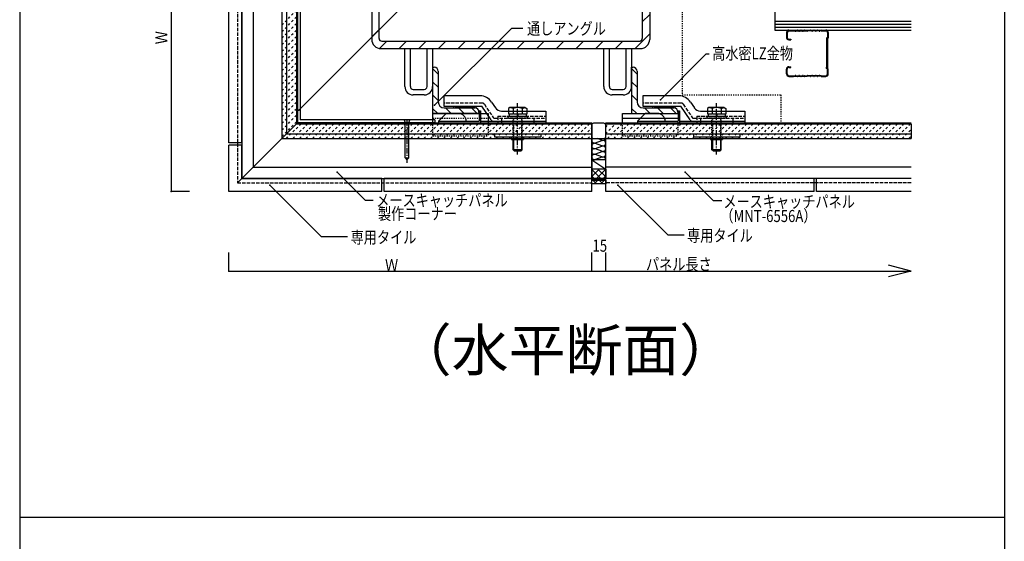
# Model space of a CAD drawing. Extents: x 1124 to 4974, y 743 to 3343.
# Drawn here: x 2949 to 4011, y 2017 to 2580 of the extents above; entities that cross this region are included whole.
import ezdxf

# ---------------------------------------------------------------- set-up
doc = ezdxf.new("R2010")
doc.units = 0
doc.header["$MEASUREMENT"] = 0
for name, pattern in [('CENTER1', [10, 6.25, -1.25, 1.25, -1.25]), ('DASHED1', [2.5, 1.25, -1.25]), ('DASHED2', [5, 2.5, -2.5]), ('DASHED3', [5, 3.75, -1.25])]:
    doc.linetypes.add(name, pattern=pattern)
for name, color, linetype in [('_0-0_メ__ス', 7, 'CONTINUOUS'), ('_0-1_躯体', 7, 'CONTINUOUS'), ('_0-2_金物', 7, 'CONTINUOUS'), ('_0-3_鋼材', 7, 'CONTINUOUS'), ('_0-5_建具', 7, 'CONTINUOUS'), ('_0-6_', 7, 'CONTINUOUS'), ('_0-7_', 7, 'CONTINUOUS'), ('_0-8_', 7, 'CONTINUOUS'), ('_0-9_部材名__寸法', 7, 'CONTINUOUS'), ('_0-A_枠線', 7, 'CONTINUOUS'), ('_0-C_補助線', 7, 'CONTINUOUS')]:
    doc.layers.add(name, color=color, linetype=linetype)
doc.styles.get("Standard").update_dxf_attribs({"font": 'txt', "bigfont": 'bigfont.shx'})

msp = doc.modelspace()

# ---------------------------------------------------------------- linework, layer by layer
at = {"layer": '_0-0_メ__ス', "color": 2, "linetype": 'Continuous'}
for p, q in [((3188.4, 2786.5), (3188.4, 2409)), ((3200.4, 2786.5), (3200.4, 2421)), ((3236.4, 2786.5), (3236.4, 2457)), ((3248.4, 2786.5), (3248.4, 2469)), ((3248.4, 2469), (3183.6, 2404.2)), ((3248.4, 2469), (3565.9, 2469)), ((3565.9, 2409), (3565.9, 2469)), ((3580.9, 2409), (3580.9, 2469)), ((3580.9, 2469), (3910.4, 2469)), ((3236.4, 2457), (3565.9, 2457)), ((3580.9, 2457), (3910.4, 2457)), ((3200.4, 2421), (3565.9, 2421)), ((3910.4, 2421), (3580.9, 2421)), ((3188.4, 2409), (3565.9, 2409)), ((3910.4, 2409), (3580.9, 2409))]:
    msp.add_line(p, q, dxfattribs=at)
at = {"layer": '_0-1_躯体', "color": 3, "linetype": 'DASHED1'}
for p, q in [((3663.4, 2884), (3663.4, 2499)), ((3663.4, 2499), (3769.9, 2499)), ((3769.9, 2499), (3769.9, 2469))]:
    msp.add_line(p, q, dxfattribs=at)
at = {"layer": '_0-1_躯体', "color": 2, "linetype": 'Continuous'}
for p, q in [((3328.4, 2839), (3328.4, 2559)), ((3336.4, 2560), (3336.4, 2839)), ((3336.4, 2560), (3336.4, 2838)), ((3620.4, 2838), (3620.4, 2560)), ((3628.4, 2839), (3628.4, 2559)), ((3339.4, 2557), (3618.4, 2557)), ((3339.4, 2557), (3617.4, 2557)), ((3338.4, 2549), (3618.4, 2549))]:
    msp.add_line(p, q, dxfattribs=at)
at = {"layer": '_0-1_躯体', "color": 7, "linetype": 'Continuous'}
for p, q in [((3620.4, 2578), (3628.4, 2586)), ((3328.4, 2561.7), (3336.4, 2569.7)), ((3612.6, 2549), (3628.4, 2564.8)), ((3337, 2549.1), (3344.9, 2557)), ((3358.1, 2549), (3366.1, 2557)), ((3379.3, 2549), (3387.3, 2557)), ((3400.5, 2549), (3408.5, 2557)), ((3421.7, 2549), (3429.7, 2557)), ((3442.9, 2549), (3450.9, 2557)), ((3464.1, 2549), (3472.1, 2557)), ((3485.4, 2549), (3493.4, 2557)), ((3506.6, 2549), (3514.6, 2557)), ((3527.8, 2549), (3535.8, 2557)), ((3549, 2549), (3557, 2557)), ((3570.2, 2549), (3578.2, 2557)), ((3591.4, 2549), (3599.4, 2557))]:
    msp.add_line(p, q, dxfattribs=at)
at = {"layer": '_0-1_躯体', "color": 2, "linetype": 'Continuous'}
for centre, radius, start, end in [((3338.4, 2559), 10, 180, 270), ((3339.4, 2560), 3, 180, 270), ((3339.4, 2560), 3, 180, 270), ((3617.4, 2560), 3, 270, 0), ((3618.4, 2559), 10, 270, 0)]:
    msp.add_arc(centre, radius, start, end, dxfattribs=at)
at = {"layer": '_0-2_金物', "color": 7, "linetype": 'Continuous'}
for p, q in [((3248.4, 2617), (3248.4, 2469)), ((3251.4, 2617), (3251.4, 2472)), ((3396.4, 2469), (3248.4, 2469)), ((3396.4, 2472), (3251.4, 2472)), ((3363.4, 2472), (3364.4, 2469)), ((3369.4, 2472), (3363.4, 2472)), ((3364.4, 2431), (3364.4, 2469)), ((3368.4, 2469), (3369.4, 2472)), ((3368.4, 2431), (3368.4, 2469)), ((3396.4, 2472), (3396.4, 2469)), ((3364.4, 2431), (3366.4, 2429)), ((3366.4, 2429), (3368.4, 2431))]:
    msp.add_line(p, q, dxfattribs=at)
at = {"layer": '_0-2_金物', "color": 2, "linetype": 'Continuous'}
for p, q in [((3445.3, 2498), (3406.4, 2498)), ((3406.4, 2498), (3406.4, 2487)), ((3660, 2498), (3621.1, 2498)), ((3621.1, 2498), (3621.1, 2487)), ((3406.4, 2487), (3447.4, 2487)), ((3457.5, 2472), (3447.4, 2487)), ((3457.8, 2491.3), (3461.9, 2485.2)), ((3621.1, 2487), (3662.1, 2487)), ((3672.2, 2472), (3662.1, 2487)), ((3672.5, 2491.3), (3676.6, 2485.2)), ((3394.2, 2479), (3394.2, 2469.5)), ((3394.2, 2479), (3454.2, 2479)), ((3400.4, 2470.6), (3408.8, 2479)), ((3422, 2479), (3408.8, 2479)), ((3439.4, 2485), (3418.4, 2485)), ((3444.4, 2482), (3444.4, 2470.6)), ((3444.4, 2482), (3446, 2482)), ((3446, 2482), (3446, 2469)), ((3454.2, 2479), (3454.2, 2469.5)), ((3468.5, 2481.6), (3516.4, 2481.6)), ((3477.6, 2485.3), (3476.1, 2484.4)), ((3476.1, 2484.4), (3476.1, 2481.6)), ((3494.1, 2485.3), (3477.6, 2485.3)), ((3481, 2484.5), (3477.6, 2485.3)), ((3481, 2484.5), (3481, 2481.6)), ((3490.8, 2484.5), (3494.1, 2485.3)), ((3490.8, 2484.5), (3490.8, 2481.6)), ((3494.1, 2485.3), (3495.7, 2484.4)), ((3495.7, 2484.4), (3495.7, 2481.6)), ((3516.4, 2481.6), (3516.4, 2470.6)), ((3516.4, 2476), (3516.4, 2469)), ((3598.9, 2479), (3658.9, 2479)), ((3598.9, 2469.5), (3598.9, 2479)), ((3615.1, 2470.6), (3623.5, 2479)), ((3636.7, 2479), (3623.5, 2479)), ((3654.1, 2485), (3633.1, 2485)), ((3659.1, 2482), (3659.1, 2470.6)), ((3659.1, 2482), (3660.7, 2482)), ((3660.7, 2482), (3660.7, 2469)), ((3683.2, 2481.6), (3731.1, 2481.6)), ((3692.3, 2485.3), (3690.8, 2484.4)), ((3690.8, 2484.4), (3690.8, 2481.6)), ((3708.8, 2485.3), (3692.3, 2485.3)), ((3695.7, 2484.5), (3692.3, 2485.3)), ((3695.7, 2484.5), (3695.7, 2481.6)), ((3705.5, 2484.5), (3708.8, 2485.3)), ((3705.5, 2484.5), (3705.5, 2481.6)), ((3708.8, 2485.3), (3710.4, 2484.4)), ((3710.4, 2484.4), (3710.4, 2481.6)), ((3731.1, 2481.6), (3731.1, 2470.6)), ((3731.1, 2476), (3731.1, 2469)), ((3400.4, 2470.6), (3444.4, 2470.6)), ((3400.4, 2470.6), (3400.4, 2469)), ((3400.4, 2469), (3516.4, 2469)), ((3446, 2470.6), (3464.4, 2470.6)), ((3460, 2470.6), (3516.4, 2470.6)), ((3598.9, 2474), (3658.9, 2474)), ((3615.1, 2470.6), (3659.1, 2470.6)), ((3615.1, 2470.6), (3615.1, 2469)), ((3615.1, 2469), (3731.1, 2469)), ((3660.7, 2470.6), (3679.1, 2470.6)), ((3674.7, 2470.6), (3731.1, 2470.6)), ((3460.9, 2457), (3460.9, 2453.8)), ((3460.9, 2457), (3510.9, 2457)), ((3510.9, 2457), (3510.9, 2453.8)), ((3675.6, 2457), (3675.6, 2453.8)), ((3675.6, 2457), (3725.6, 2457)), ((3725.6, 2457), (3725.6, 2453.8)), ((3460.9, 2453.8), (3510.9, 2453.8)), ((3479.4, 2453.8), (3479.4, 2450.8)), ((3479.4, 2450.8), (3492.4, 2450.8)), ((3480.9, 2439.8), (3480.9, 2450.8)), ((3481.6, 2450.8), (3481.6, 2439.1)), ((3490.2, 2450.8), (3490.2, 2439.1)), ((3490.9, 2439.8), (3490.9, 2450.8)), ((3492.4, 2453.8), (3492.4, 2450.8)), ((3675.6, 2453.8), (3725.6, 2453.8)), ((3694.1, 2453.8), (3694.1, 2450.8)), ((3694.1, 2450.8), (3707.1, 2450.8)), ((3695.6, 2439.8), (3695.6, 2450.8)), ((3696.3, 2450.8), (3696.3, 2439.1)), ((3704.9, 2450.8), (3704.9, 2439.1)), ((3705.6, 2439.8), (3705.6, 2450.8)), ((3707.1, 2453.8), (3707.1, 2450.8)), ((3482.4, 2438.3), (3480.9, 2439.8)), ((3490.9, 2439.8), (3480.9, 2439.8)), ((3489.4, 2438.3), (3482.4, 2438.3)), ((3489.4, 2438.3), (3490.9, 2439.8)), ((3697.1, 2438.3), (3695.6, 2439.8)), ((3705.6, 2439.8), (3695.6, 2439.8)), ((3704.1, 2438.3), (3697.1, 2438.3)), ((3704.1, 2438.3), (3705.6, 2439.8))]:
    msp.add_line(p, q, dxfattribs=at)
at = {"layer": '_0-2_金物', "color": 2, "linetype": 'DASHED3'}
for p, q in [((3447.6, 2490.2), (3406.4, 2490.2)), ((3450, 2488.9), (3459.5, 2474.7)), ((3662.3, 2490.2), (3621.1, 2490.2)), ((3664.7, 2488.9), (3674.2, 2474.7)), ((3464.4, 2476), (3516.4, 2476)), ((3464.4, 2476), (3464.4, 2469)), ((3496.4, 2475.8), (3475.4, 2475.8)), ((3475.4, 2475.8), (3475.4, 2473.8)), ((3476.1, 2481.6), (3476.1, 2478.3)), ((3495.7, 2478.3), (3476.1, 2478.3)), ((3495.1, 2478.3), (3476.7, 2478.3)), ((3476.7, 2478.3), (3476.7, 2475.8)), ((3481, 2481.6), (3481, 2478.3)), ((3485.7, 2478.3), (3485.7, 2475.8)), ((3486.1, 2478.3), (3486.1, 2475.8)), ((3490.8, 2481.6), (3490.8, 2478.3)), ((3495.1, 2478.3), (3495.1, 2475.8)), ((3495.7, 2481.6), (3495.7, 2478.3)), ((3496.4, 2475.8), (3496.4, 2473.8)), ((3679.1, 2476), (3731.1, 2476)), ((3679.1, 2476), (3679.1, 2469)), ((3711.1, 2475.8), (3690.1, 2475.8)), ((3690.1, 2475.8), (3690.1, 2473.8)), ((3690.8, 2481.6), (3690.8, 2478.3)), ((3710.4, 2478.3), (3690.8, 2478.3)), ((3709.8, 2478.3), (3691.4, 2478.3)), ((3691.4, 2478.3), (3691.4, 2475.8)), ((3695.7, 2481.6), (3695.7, 2478.3)), ((3700.4, 2478.3), (3700.4, 2475.8)), ((3700.8, 2478.3), (3700.8, 2475.8)), ((3705.5, 2481.6), (3705.5, 2478.3)), ((3709.8, 2478.3), (3709.8, 2475.8)), ((3710.4, 2481.6), (3710.4, 2478.3)), ((3711.1, 2475.8), (3711.1, 2473.8)), ((3461.2, 2473.8), (3516.4, 2473.8)), ((3464.4, 2470.6), (3468.4, 2470.6)), ((3468.4, 2473.8), (3468.4, 2470.6)), ((3468.4, 2470.6), (3516.4, 2470.6)), ((3468.4, 2470.6), (3468.4, 2469)), ((3496.4, 2473.8), (3475.4, 2473.8)), ((3503.4, 2473.8), (3503.4, 2470.6)), ((3503.4, 2470.6), (3503.4, 2469)), ((3675.9, 2473.8), (3731.1, 2473.8)), ((3679.1, 2470.6), (3683.1, 2470.6)), ((3683.1, 2473.8), (3683.1, 2470.6)), ((3683.1, 2470.6), (3731.1, 2470.6)), ((3683.1, 2470.6), (3683.1, 2469)), ((3711.1, 2473.8), (3690.1, 2473.8)), ((3718.1, 2473.8), (3718.1, 2470.6)), ((3718.1, 2470.6), (3718.1, 2469))]:
    msp.add_line(p, q, dxfattribs=at)
at = {"layer": '_0-2_金物', "color": 2, "linetype": 'CENTER1'}
for p, q in [((3485.9, 2434.8), (3485.9, 2490.1)), ((3700.6, 2434.8), (3700.6, 2490.1))]:
    msp.add_line(p, q, dxfattribs=at)
at = {"layer": '_0-2_金物', "color": 7, "linetype": 'CENTER1'}
msp.add_line((3366.4, 2472), (3366.4, 2424.5), dxfattribs=at)
at = {"layer": '_0-2_金物', "color": 2, "linetype": 'DASHED1'}
for p, q in [((3394.2, 2474), (3454.2, 2474)), ((3394.2, 2469.5), (3394.2, 2455)), ((3454.2, 2469.5), (3454.2, 2455)), ((3480.9, 2450.8), (3480.9, 2473.8)), ((3481.6, 2473.8), (3481.6, 2450.8)), ((3490.2, 2473.8), (3490.2, 2450.8)), ((3490.9, 2450.8), (3490.9, 2473.8)), ((3598.9, 2455), (3598.9, 2469.5)), ((3658.9, 2469.5), (3658.9, 2455)), ((3695.6, 2450.8), (3695.6, 2473.8)), ((3696.3, 2473.8), (3696.3, 2450.8)), ((3704.9, 2473.8), (3704.9, 2450.8)), ((3705.6, 2450.8), (3705.6, 2473.8)), ((3394.2, 2455), (3454.2, 2455)), ((3598.9, 2455), (3658.9, 2455))]:
    msp.add_line(p, q, dxfattribs=at)
at = {"layer": '_0-2_金物', "color": 2, "linetype": 'Continuous'}
for centre, radius, start, end in [((3445.3, 2483), 15, 33.69, 90), ((3660, 2483), 15, 33.69, 90), ((3418.4, 2487), 2, 180, 270), ((3439.4, 2487), 2, 270, 0), ((3633.1, 2487), 2, 180, 270), ((3654.1, 2487), 2, 270, 0), ((3422, 2470.6), 8.4, 0, 90), ((3468.5, 2489.6), 8, 213.69, 270), ((3485.9, 2470.3), 15, 70.9035, 109.0971), ((3636.7, 2470.6), 8.4, 0, 90), ((3683.2, 2489.6), 8, 213.69, 270), ((3700.6, 2470.3), 15, 70.9035, 109.0971), ((3460, 2473.6), 3, 213.69, 270), ((3674.7, 2473.6), 3, 213.69, 270)]:
    msp.add_arc(centre, radius, start, end, dxfattribs=at)
at = {"layer": '_0-2_金物', "color": 2, "linetype": 'DASHED3'}
for centre, radius, start, end in [((3447.6, 2487.2), 3, 33.69, 90), ((3662.3, 2487.2), 3, 33.69, 90), ((3461.2, 2475.8), 2, 213.69, 270), ((3675.9, 2475.8), 2, 213.69, 270)]:
    msp.add_arc(centre, radius, start, end, dxfattribs=at)
at = {"layer": '_0-3_鋼材', "color": 2, "linetype": 'Continuous'}
for p, q in [((3364.2, 2508), (3364.2, 2549)), ((3364.2, 2549), (3370.2, 2549)), ((3370.2, 2508), (3370.2, 2549)), ((3388.2, 2508), (3388.2, 2549)), ((3388.2, 2549), (3394.2, 2549)), ((3394.2, 2549.5), (3394.2, 2508)), ((3578.9, 2508), (3578.9, 2549)), ((3578.9, 2549), (3584.9, 2549)), ((3584.9, 2508), (3584.9, 2549)), ((3602.9, 2508), (3602.9, 2549)), ((3602.9, 2549), (3608.9, 2549)), ((3608.9, 2549.5), (3608.9, 2508.5)), ((3373.2, 2505), (3385.2, 2505)), ((3385.2, 2499), (3373.2, 2499)), ((3587.9, 2505), (3599.9, 2505)), ((3599.9, 2499), (3587.9, 2499))]:
    msp.add_line(p, q, dxfattribs=at)
at = {"layer": '_0-3_鋼材', "color": 3, "linetype": 'Continuous'}
for p, q in [((3394.2, 2529), (3395.7, 2529)), ((3394.2, 2529), (3394.2, 2479)), ((3608.9, 2529), (3610.4, 2529)), ((3608.9, 2508.5), (3608.9, 2529)), ((3608.9, 2529), (3608.9, 2479)), ((3394.2, 2527.5), (3400.2, 2521.5)), ((3400.2, 2524.5), (3400.2, 2491.5)), ((3608.9, 2527.5), (3614.9, 2521.5)), ((3614.9, 2524.5), (3614.9, 2491.5)), ((3394.2, 2513), (3400.2, 2507.5)), ((3608.9, 2513), (3614.9, 2507.5)), ((3394.2, 2499), (3400.2, 2493)), ((3608.9, 2499), (3614.9, 2493)), ((3394.2, 2484.5), (3399.7, 2479)), ((3444.2, 2479), (3394.2, 2479)), ((3406.7, 2485), (3439.7, 2485)), ((3408.2, 2485), (3414.2, 2479)), ((3422.2, 2485), (3428.2, 2479)), ((3436.2, 2485), (3442.2, 2479)), ((3444.2, 2480.5), (3444.2, 2479)), ((3608.9, 2484.5), (3614.4, 2479)), ((3608.9, 2479), (3658.9, 2479)), ((3621.4, 2485), (3654.4, 2485)), ((3622.9, 2485), (3628.9, 2479)), ((3636.9, 2485), (3642.9, 2479)), ((3650.9, 2485), (3656.9, 2479)), ((3658.9, 2480.5), (3658.9, 2479))]:
    msp.add_line(p, q, dxfattribs=at)
for centre, radius, start, end in [((3395.7, 2524.5), 4.5, 0, 90), ((3610.4, 2524.5), 4.5, 0, 90), ((3406.7, 2491.5), 6.5, 180, 270), ((3621.4, 2491.5), 6.5, 180, 270), ((3439.7, 2480.5), 4.5, 0, 90), ((3654.4, 2480.5), 4.5, 0, 90)]:
    msp.add_arc(centre, radius, start, end, dxfattribs=at)
at = {"layer": '_0-3_鋼材', "color": 2, "linetype": 'Continuous'}
for centre, radius, start, end in [((3373.2, 2508), 9, 180, 270), ((3373.2, 2508), 3, 180, 270), ((3385.2, 2508), 3, 270, 0), ((3385.2, 2508), 9, 270, 0), ((3587.9, 2508), 9, 180, 270), ((3587.9, 2508), 3, 180, 270), ((3599.9, 2508), 3, 270, 0), ((3599.9, 2508), 9, 270, 0)]:
    msp.add_arc(centre, radius, start, end, dxfattribs=at)
at = {"layer": '_0-5_建具', "color": 7, "linetype": 'Continuous'}
for p, q in [((3565.9, 2452), (3580.9, 2452)), ((3565.9, 2429), (3565.9, 2452)), ((3569.9, 2447.2), (3576.8, 2449.8)), ((3576.8, 2444.2), (3569.9, 2446.8)), ((3569.9, 2441.2), (3576.8, 2443.8)), ((3576.8, 2450.2), (3572.1, 2452)), ((3576.8, 2450.2), (3572.1, 2452)), ((3580.9, 2429), (3580.9, 2452)), ((3576.8, 2438.2), (3569.9, 2440.8)), ((3576.8, 2437.8), (3569.9, 2435.2)), ((3576.8, 2432.2), (3569.9, 2434.8)), ((3580.9, 2429), (3565.9, 2429)), ((3580.9, 2429), (3565.9, 2429)), ((3565.9, 2429), (3580.9, 2419)), ((3565.9, 2429), (3565.9, 2419)), ((3576.8, 2431.8), (3569.9, 2429.2)), ((3580.9, 2419), (3580.9, 2429)), ((3565.9, 2418), (3566.9, 2419)), ((3565.9, 2410.9), (3574, 2419)), ((3580.9, 2419), (3565.9, 2419)), ((3565.9, 2419), (3565.9, 2409)), ((3575.5, 2409), (3565.9, 2418.6)), ((3571.1, 2409), (3580.9, 2418.9)), ((3580.9, 2410.7), (3572.5, 2419)), ((3580.9, 2417.8), (3579.6, 2419)), ((3580.9, 2419), (3580.9, 2409)), ((3568.4, 2409), (3565.9, 2411.5)), ((3565.9, 2409), (3580.9, 2407)), ((3565.9, 2409), (3580.9, 2409)), ((3565.9, 2403), (3565.9, 2409)), ((3580.9, 2407), (3565.9, 2407)), ((3565.9, 2407), (3580.9, 2407)), ((3580.9, 2403), (3565.9, 2403)), ((3580.9, 2403), (3565.9, 2403)), ((3570.9, 2403), (3566.9, 2407)), ((3568.6, 2403), (3572.6, 2407)), ((3577.9, 2403), (3573.9, 2407)), ((3575.7, 2403), (3579.7, 2407)), ((3578.1, 2409), (3580.9, 2411.8)), ((3580.9, 2407), (3580.9, 2403))]:
    msp.add_line(p, q, dxfattribs=at)
at = {"layer": '_0-5_建具', "color": 2, "linetype": 'Continuous'}
msp.add_line((3580.9, 2409), (3565.9, 2409), dxfattribs=at)
at = {"layer": '_0-5_建具', "color": 7, "linetype": 'Continuous'}
for centre, start, end in [((3568.9, 2450), 138.1863, 290.7964), ((3568.9, 2444), 69.2036, 290.7964), ((3577.9, 2453), 249.2036, 340.5262), ((3577.9, 2447), 249.2036, 110.7964), ((3577.9, 2441), 249.2036, 110.7964), ((3568.9, 2438), 69.2036, 290.7964), ((3568.9, 2432), 69.2036, 290.7964), ((3577.9, 2435), 249.2036, 110.7964), ((3577.9, 2429), 0, 110.7964)]:
    msp.add_arc(centre, 3, start, end, dxfattribs=at)
at = {"layer": '_0-6_', "color": 7, "linetype": 'Continuous'}
for p, q in [((3231.4, 2786.5), (3231.4, 2452)), ((3247.4, 2786.5), (3247.4, 2468)), ((3247.4, 2468), (3565.9, 2468)), ((3565.9, 2468), (3565.9, 2452)), ((3578.9, 2468.5), (3567.9, 2468.5)), ((3580.9, 2452), (3580.9, 2468)), ((3580.9, 2468), (3910.4, 2468)), ((3910.4, 2468), (3910.4, 2452)), ((3231.4, 2452), (3565.9, 2452)), ((3565.9, 2452), (3580.9, 2452)), ((3580.9, 2452), (3910.4, 2452))]:
    msp.add_line(p, q, dxfattribs=at)
at = {"layer": '_0-6_', "color": 7, "linetype": 'DASHED2'}
for p, q in [((3231.4, 2574.4), (3247.4, 2590.4)), ((3231.4, 2567.3), (3247.4, 2583.3)), ((3231.4, 2560.2), (3247.4, 2576.2)), ((3231.4, 2553.1), (3247.4, 2569.1)), ((3231.4, 2546.1), (3247.4, 2562.1)), ((3231.4, 2539), (3247.4, 2555)), ((3231.4, 2531.9), (3247.4, 2547.9)), ((3231.4, 2524.9), (3247.4, 2540.9)), ((3231.4, 2517.8), (3247.4, 2533.8)), ((3231.4, 2510.7), (3247.4, 2526.7)), ((3231.4, 2503.6), (3247.4, 2519.6)), ((3231.4, 2496.6), (3247.4, 2512.6)), ((3231.4, 2489.5), (3247.4, 2505.5)), ((3231.4, 2482.4), (3247.4, 2498.4)), ((3231.4, 2475.4), (3247.4, 2491.4)), ((3231.4, 2468.3), (3247.4, 2484.3)), ((3231.4, 2461.2), (3247.4, 2477.2)), ((3231.4, 2454.1), (3247.4, 2470.1)), ((3236.3, 2452), (3252.3, 2468)), ((3243.4, 2452), (3259.4, 2468)), ((3250.5, 2452), (3266.5, 2468)), ((3257.5, 2452), (3273.5, 2468)), ((3264.6, 2452), (3280.6, 2468)), ((3271.7, 2452), (3287.7, 2468)), ((3278.8, 2452), (3294.8, 2468)), ((3285.8, 2452), (3301.8, 2468)), ((3292.9, 2452), (3308.9, 2468)), ((3300, 2452), (3316, 2468)), ((3307, 2452), (3323, 2468)), ((3314.1, 2452), (3330.1, 2468)), ((3321.2, 2452), (3337.2, 2468)), ((3328.3, 2452), (3344.3, 2468)), ((3335.3, 2452), (3351.3, 2468)), ((3342.4, 2452), (3358.4, 2468)), ((3349.5, 2452), (3365.5, 2468)), ((3356.5, 2452), (3372.5, 2468)), ((3363.6, 2452), (3379.6, 2468)), ((3370.7, 2452), (3386.7, 2468)), ((3377.8, 2452), (3393.8, 2468)), ((3384.8, 2452), (3400.8, 2468)), ((3391.9, 2452), (3407.9, 2468)), ((3399, 2452), (3415, 2468)), ((3406, 2452), (3422, 2468)), ((3413.1, 2452), (3429.1, 2468)), ((3420.2, 2452), (3436.2, 2468)), ((3427.3, 2452), (3443.3, 2468)), ((3434.3, 2452), (3450.3, 2468)), ((3441.4, 2452), (3457.4, 2468)), ((3448.5, 2452), (3464.5, 2468)), ((3455.5, 2452), (3471.5, 2468)), ((3462.6, 2452), (3478.6, 2468)), ((3469.7, 2452), (3485.7, 2468)), ((3476.7, 2452), (3492.7, 2468)), ((3483.8, 2452), (3499.8, 2468)), ((3490.9, 2452), (3506.9, 2468)), ((3498, 2452), (3514, 2468)), ((3505, 2452), (3521, 2468)), ((3512.1, 2452), (3528.1, 2468)), ((3519.2, 2452), (3535.2, 2468)), ((3526.2, 2452), (3542.2, 2468)), ((3533.3, 2452), (3549.3, 2468)), ((3540.4, 2452), (3556.4, 2468)), ((3547.5, 2452), (3563.5, 2468)), ((3580.9, 2457.2), (3591.7, 2468)), ((3580.9, 2464.2), (3584.7, 2468)), ((3582.8, 2452), (3598.8, 2468)), ((3589.9, 2452), (3605.9, 2468)), ((3597, 2452), (3613, 2468)), ((3604, 2452), (3620, 2468)), ((3611.1, 2452), (3627.1, 2468)), ((3618.2, 2452), (3634.2, 2468)), ((3625.2, 2452), (3641.2, 2468)), ((3632.3, 2452), (3648.3, 2468)), ((3639.4, 2452), (3655.4, 2468)), ((3646.5, 2452), (3662.5, 2468)), ((3653.5, 2452), (3669.5, 2468)), ((3660.6, 2452), (3676.6, 2468)), ((3667.7, 2452), (3683.7, 2468)), ((3674.7, 2452), (3690.7, 2468)), ((3681.8, 2452), (3697.8, 2468)), ((3688.9, 2452), (3704.9, 2468)), ((3696, 2452), (3712, 2468)), ((3703, 2452), (3719, 2468)), ((3710.1, 2452), (3726.1, 2468)), ((3717.2, 2452), (3733.2, 2468)), ((3724.2, 2452), (3740.2, 2468)), ((3731.3, 2452), (3747.3, 2468)), ((3738.4, 2452), (3754.4, 2468)), ((3745.4, 2452), (3761.4, 2468)), ((3752.5, 2452), (3768.5, 2468)), ((3759.6, 2452), (3775.6, 2468)), ((3766.7, 2452), (3782.7, 2468)), ((3773.7, 2452), (3789.7, 2468)), ((3780.8, 2452), (3796.8, 2468)), ((3787.9, 2452), (3803.9, 2468)), ((3794.9, 2452), (3810.9, 2468)), ((3802, 2452), (3818, 2468)), ((3809.1, 2452), (3825.1, 2468)), ((3816.2, 2452), (3832.2, 2468)), ((3823.2, 2452), (3839.2, 2468)), ((3830.3, 2452), (3846.3, 2468)), ((3837.4, 2452), (3853.4, 2468)), ((3844.4, 2452), (3860.4, 2468)), ((3851.5, 2452), (3867.5, 2468)), ((3858.6, 2452), (3874.6, 2468)), ((3865.7, 2452), (3881.7, 2468)), ((3872.7, 2452), (3888.7, 2468)), ((3879.8, 2452), (3895.8, 2468)), ((3886.9, 2452), (3902.9, 2468)), ((3893.9, 2452), (3909.9, 2468)), ((3554.5, 2452), (3565.9, 2463.4)), ((3561.6, 2452), (3565.9, 2456.3)), ((3901, 2452), (3910.4, 2461.4)), ((3908.1, 2452), (3910.4, 2454.3))]:
    msp.add_line(p, q, dxfattribs=at)
at = {"layer": '_0-6_', "color": 7, "linetype": 'Continuous'}
for centre, start, end in [((3567.9, 2466.5), 90, 180), ((3578.9, 2466.5), 0, 90), ((3567.9, 2454), 180, 270), ((3578.9, 2454), 270, 0)]:
    msp.add_arc(centre, 2, start, end, dxfattribs=at)
at = {"layer": '_0-8_', "color": 4, "linetype": 'DASHED3'}
for p, q in [((3183.6, 2786.5), (3183.6, 2404.2)), ((3183.6, 2404.2), (3565.9, 2404.2)), ((3910.4, 2404.2), (3580.9, 2404.2))]:
    msp.add_line(p, q, dxfattribs=at)
at = {"layer": '_0-8_', "color": 6, "linetype": 'Continuous'}
for p, q in [((3174.4, 2447.5), (3174.4, 2672.5)), ((3188.4, 2447.5), (3188.4, 2672.5)), ((3188.4, 2447.5), (3174.4, 2447.5)), ((3174.4, 2395), (3174.4, 2445)), ((3188.4, 2445), (3174.4, 2445)), ((3188.4, 2409), (3188.4, 2445)), ((3339.4, 2409), (3188.4, 2409)), ((3339.4, 2395), (3339.4, 2409)), ((3341.9, 2395), (3341.9, 2409)), ((3565.9, 2409), (3341.9, 2409)), ((3565.9, 2395), (3565.9, 2409)), ((3580.9, 2395), (3580.9, 2409)), ((3805.9, 2409), (3580.9, 2409)), ((3805.9, 2395), (3805.9, 2409)), ((3808.4, 2395), (3808.4, 2409)), ((3910.4, 2409), (3808.4, 2409)), ((3339.4, 2395), (3174.4, 2395)), ((3565.9, 2395), (3341.9, 2395)), ((3805.9, 2395), (3580.9, 2395)), ((3910.4, 2395), (3808.4, 2395))]:
    msp.add_line(p, q, dxfattribs=at)
at = {"layer": '_0-9_部材名__寸法', "color": 7, "linetype": 'Continuous'}
for p, q in [((3111.9, 2801.5), (3111.9, 2395)), ((3249.9, 2482.7), (3362.7, 2595.4)), ((3396.3, 2487.9), (3479.5, 2571.1)), ((3479.5, 2571.1), (3491.5, 2571.1)), ((3639.9, 2493.6), (3689.4, 2543.4)), ((3689.4, 2543.4), (3692.6, 2543.4)), ((3291.1, 2415.8), (3321.4, 2385.5)), ((3666.5, 2415.8), (3697, 2385.2)), ((3218.6, 2401.8), (3273.9, 2346.4)), ((3593.9, 2401.8), (3647.8, 2347.9)), ((3131.9, 2395), (3111.9, 2395)), ((3321.4, 2385.5), (3330.1, 2385.5)), ((3697, 2385.2), (3706.2, 2385.2)), ((3273.9, 2346.4), (3302.3, 2346.4)), ((3647.8, 2347.9), (3665.6, 2347.9)), ((3174.4, 2309), (3174.4, 2329)), ((3565.9, 2309), (3565.9, 2329)), ((3580.9, 2309), (3580.9, 2329)), ((3174.4, 2309), (3910.4, 2309)), ((3910.4, 2309), (3886.2, 2315.5)), ((3910.4, 2309), (3886.2, 2302.6))]:
    msp.add_line(p, q, dxfattribs=at)
at = {"layer": '_0-9_部材名__寸法', "color": 7}
for p in [(3396.3, 2487.9), (3639.9, 2493.6), (3249.9, 2482.7), (3291.1, 2415.8), (3666.5, 2415.8), (3218.6, 2401.8), (3593.9, 2401.8), (3111.9, 2395), (3174.4, 2309), (3565.9, 2309), (3580.9, 2309)]:
    msp.add_point(p, dxfattribs=at)
at = {"layer": '_0-A_枠線', "color": 7, "linetype": 'Continuous'}
for p, q in [((2948.6, 3343.4), (2948.6, 943.4)), ((4011.1, 3343.4), (4011.1, 943.4)), ((2948.6, 2043.4), (4011.1, 2043.4))]:
    msp.add_line(p, q, dxfattribs=at)
at = {"layer": '_0-C_補助線', "color": 7, "linetype": 'Continuous'}
for p, q in [((3763.4, 2984), (3763.4, 2569)), ((3763.4, 2578.6), (3910.4, 2578.6)), ((3763.4, 2575.4), (3910.4, 2575.4)), ((3763.4, 2572.2), (3910.4, 2572.2)), ((3763.4, 2569), (3910.4, 2569))]:
    msp.add_line(p, q, dxfattribs=at)
at = {"layer": '_0-C_補助線', "color": 3, "linetype": 'Continuous'}
for p, q in [((3776, 2566.4), (3775.9, 2561.3)), ((3776.8, 2566.4), (3776.7, 2561.3)), ((3778.7, 2569), (3783.6, 2569)), ((3778.7, 2568.2), (3783.6, 2568.2)), ((3783.4, 2568.2), (3785.3, 2567.9)), ((3783.6, 2569), (3785.4, 2568.7)), ((3785.7, 2568.7), (3787.4, 2569)), ((3785.9, 2567.9), (3787.5, 2568.2)), ((3787.6, 2568.2), (3789.2, 2567.9)), ((3787.7, 2569), (3789.4, 2568.7)), ((3789.7, 2568.7), (3791.4, 2569)), ((3789.9, 2567.9), (3791.5, 2568.2)), ((3791.6, 2568.2), (3793.2, 2567.9)), ((3791.7, 2569), (3793.4, 2568.7)), ((3793.7, 2568.7), (3795.4, 2569)), ((3793.9, 2567.9), (3795.5, 2568.2)), ((3795.6, 2568.2), (3798.4, 2567.9)), ((3795.7, 2569), (3798.4, 2568.7)), ((3801.4, 2569), (3798.7, 2568.7)), ((3801.5, 2568.2), (3798.8, 2567.9)), ((3803.2, 2567.9), (3801.6, 2568.2)), ((3803.4, 2568.7), (3801.7, 2569)), ((3805.4, 2569), (3803.7, 2568.7)), ((3805.5, 2568.2), (3803.9, 2567.9)), ((3807.2, 2567.9), (3805.6, 2568.2)), ((3807.4, 2568.7), (3805.7, 2569)), ((3809.4, 2569), (3807.7, 2568.7)), ((3809.5, 2568.2), (3807.9, 2567.9)), ((3811.2, 2568), (3809.6, 2568.2)), ((3811.4, 2568.7), (3809.7, 2569)), ((3813.6, 2569), (3811.7, 2568.7)), ((3813.6, 2568.2), (3811.9, 2567.9)), ((3813.6, 2569), (3818.3, 2569)), ((3813.6, 2568.2), (3818.3, 2568.2)), ((3820.3, 2561.4), (3819.3, 2560.4)), ((3821.1, 2561), (3820.1, 2560)), ((3820.3, 2566.3), (3820.3, 2561.4)), ((3821.1, 2566.3), (3821.1, 2561)), ((3778.6, 2559.3), (3780.8, 2559.3)), ((3778.6, 2558.5), (3780.8, 2558.5)), ((3780.8, 2559.3), (3780.8, 2558.5)), ((3819.3, 2560.4), (3819.3, 2527.7)), ((3820.1, 2560), (3820.1, 2528)), ((3778.6, 2529.5), (3780.8, 2529.5)), ((3780.8, 2528.7), (3780.8, 2529.5)), ((3819.3, 2527.7), (3819.3, 2529)), ((3820.1, 2528), (3820.1, 2529)), ((3776, 2521.7), (3775.9, 2526.8)), ((3776.8, 2521.7), (3776.7, 2526.8)), ((3778.6, 2528.7), (3780.8, 2528.7)), ((3778.7, 2519.8), (3783.6, 2519.8)), ((3778.7, 2519), (3783.6, 2519)), ((3783.4, 2519.8), (3785.3, 2520.1)), ((3783.6, 2519), (3785.4, 2519.3)), ((3785.7, 2519.3), (3787.4, 2519.1)), ((3785.9, 2520.1), (3787.5, 2519.8)), ((3787.6, 2519.8), (3789.2, 2520.1)), ((3787.7, 2519.1), (3789.4, 2519.3)), ((3789.7, 2519.3), (3791.4, 2519.1)), ((3789.9, 2520.1), (3791.5, 2519.8)), ((3791.6, 2519.8), (3793.2, 2520.1)), ((3791.7, 2519.1), (3793.4, 2519.3)), ((3793.7, 2519.3), (3795.4, 2519.1)), ((3793.9, 2520.1), (3795.5, 2519.8)), ((3795.6, 2519.8), (3798.4, 2520.1)), ((3795.7, 2519), (3798.4, 2519.3)), ((3801.4, 2519), (3798.7, 2519.3)), ((3801.5, 2519.8), (3798.8, 2520.1)), ((3803.2, 2520.1), (3801.6, 2519.8)), ((3803.4, 2519.3), (3801.7, 2519.1)), ((3805.4, 2519), (3803.7, 2519.3)), ((3805.5, 2519.8), (3803.9, 2520.1)), ((3807.2, 2520.1), (3805.6, 2519.8)), ((3807.4, 2519.3), (3805.7, 2519)), ((3809.4, 2519), (3807.7, 2519.3)), ((3809.5, 2519.8), (3807.9, 2520.1)), ((3811.2, 2520.1), (3809.6, 2519.8)), ((3811.4, 2519.3), (3809.7, 2519)), ((3813.6, 2519), (3811.7, 2519.3)), ((3813.6, 2519.8), (3811.9, 2520.1)), ((3813.6, 2519.8), (3818.3, 2519.8)), ((3813.6, 2519), (3818.3, 2519)), ((3820.3, 2526.7), (3819.3, 2527.7)), ((3821.1, 2527), (3820.1, 2528)), ((3820.3, 2521.8), (3820.3, 2526.7)), ((3821.1, 2521.8), (3821.1, 2527))]:
    msp.add_line(p, q, dxfattribs=at)
for centre, radius, start, end in [((3778.6, 2561.2), 2.7, 178.7, 270.02), ((3778.7, 2566.3), 2.7, 90.02, 178.7), ((3778.6, 2561.2), 1.9, 178.7, 270.02), ((3778.7, 2566.3), 1.9, 90.02, 178.7), ((3785.6, 2569.9), 1.95, 261.1043, 270.02), ((3785.6, 2569.9), 1.15, 261.1043, 270.02), ((3785.6, 2569.9), 1.15, 270.02, 279.4271), ((3785.6, 2569.9), 1.95, 270.02, 279.4271), ((3787.6, 2567.9), 1.15, 90.02, 99.4271), ((3787.6, 2567.9), 0.35, 90.02, 99.4271), ((3787.6, 2567.9), 1.15, 80.6129, 90.02), ((3787.6, 2567.9), 0.35, 80.6129, 90.02), ((3789.6, 2569.9), 1.95, 260.6129, 270.02), ((3789.6, 2569.9), 1.15, 260.6129, 270.02), ((3789.6, 2569.9), 1.15, 270.02, 279.4271), ((3789.6, 2569.9), 1.95, 270.02, 279.4271), ((3791.6, 2567.9), 1.15, 90.02, 99.4271), ((3791.6, 2567.9), 0.35, 90.02, 99.4271), ((3791.6, 2567.9), 1.15, 80.6129, 90.02), ((3791.6, 2567.9), 0.35, 80.6129, 90.02), ((3793.6, 2569.9), 1.95, 260.6129, 270.02), ((3793.6, 2569.9), 1.15, 260.6129, 270.02), ((3793.6, 2569.9), 1.15, 270.02, 279.4271), ((3793.6, 2569.9), 1.95, 270.02, 279.4271), ((3795.6, 2567.9), 1.15, 90.02, 99.4271), ((3795.6, 2567.9), 0.35, 90.02, 99.4271), ((3795.6, 2567.9), 1.15, 80.6129, 90.02), ((3795.6, 2567.9), 0.35, 80.6129, 90.02), ((3798.6, 2569.9), 1.15, 264.0742, 270.02), ((3798.6, 2569.9), 1.95, 264.0742, 270.02), ((3798.6, 2569.9), 1.15, 270.02, 275.9657), ((3798.6, 2569.9), 1.95, 270.02, 275.9657), ((3801.6, 2567.9), 1.15, 90.02, 99.4271), ((3801.6, 2567.9), 0.35, 90.02, 99.4271), ((3801.6, 2567.9), 1.15, 80.6129, 90.02), ((3801.6, 2567.9), 0.35, 80.6129, 90.02), ((3803.6, 2569.9), 1.95, 260.6129, 270.02), ((3803.6, 2569.9), 1.15, 260.6129, 270.02), ((3803.6, 2569.9), 1.15, 270.02, 279.4271), ((3803.6, 2569.9), 1.95, 270.02, 279.4271), ((3805.6, 2567.9), 1.15, 90.02, 99.4271), ((3805.6, 2567.9), 0.35, 90.02, 99.4271), ((3805.6, 2567.9), 1.15, 80.6129, 90.02), ((3805.6, 2567.9), 0.35, 80.6129, 90.02), ((3807.6, 2569.9), 1.95, 260.6129, 270.02), ((3807.6, 2569.9), 1.15, 260.6129, 270.02), ((3807.6, 2569.9), 1.15, 270.02, 279.4271), ((3807.6, 2569.9), 1.95, 270.02, 279.4271), ((3809.6, 2567.9), 1.15, 90.02, 99.4271), ((3809.6, 2567.9), 0.35, 90.02, 99.4271), ((3809.6, 2567.9), 1.15, 80.6129, 90.02), ((3809.6, 2567.9), 0.35, 80.6129, 90.02), ((3811.6, 2569.9), 1.95, 260.6129, 270.02), ((3811.6, 2569.9), 1.15, 260.6129, 270.02), ((3811.6, 2569.9), 1.15, 270.02, 278.9357), ((3811.6, 2569.9), 1.95, 270.02, 278.9357), ((3818.3, 2566.3), 2.7, 358.7, 90.02), ((3818.3, 2566.3), 1.9, 358.7, 90.02), ((3778.6, 2526.8), 2.7, 89.98, 181.3), ((3778.7, 2521.7), 2.7, 181.3, 269.98), ((3778.6, 2526.8), 1.9, 89.98, 181.3), ((3778.7, 2521.7), 1.9, 181.3, 269.98), ((3785.6, 2518.2), 1.95, 89.98, 98.8957), ((3785.6, 2518.2), 1.15, 89.98, 98.8957), ((3785.6, 2518.2), 1.95, 80.5729, 89.98), ((3785.6, 2518.2), 1.15, 80.5729, 89.98), ((3787.6, 2520.2), 1.15, 260.5729, 269.98), ((3787.6, 2520.2), 0.35, 260.5729, 269.98), ((3787.6, 2520.2), 0.35, 269.98, 279.3871), ((3787.6, 2520.2), 1.15, 269.98, 279.3871), ((3789.6, 2518.2), 1.95, 89.98, 99.3871), ((3789.6, 2518.2), 1.15, 89.98, 99.3871), ((3789.6, 2518.2), 1.95, 80.5729, 89.98), ((3789.6, 2518.2), 1.15, 80.5729, 89.98), ((3791.6, 2520.2), 1.15, 260.5729, 269.98), ((3791.6, 2520.2), 0.35, 260.5729, 269.98), ((3791.6, 2520.2), 0.35, 269.98, 279.3871), ((3791.6, 2520.2), 1.15, 269.98, 279.3871), ((3793.6, 2518.2), 1.95, 89.98, 99.3871), ((3793.6, 2518.2), 1.15, 89.98, 99.3871), ((3793.6, 2518.2), 1.95, 80.5729, 89.98), ((3793.6, 2518.2), 1.15, 80.5729, 89.98), ((3795.6, 2520.2), 1.15, 260.5729, 269.98), ((3795.6, 2520.2), 0.35, 260.5729, 269.98), ((3795.6, 2520.2), 0.35, 269.98, 279.3871), ((3795.6, 2520.2), 1.15, 269.98, 279.3871), ((3798.6, 2518.2), 1.95, 89.98, 95.9257), ((3798.6, 2518.2), 1.15, 89.98, 95.9257), ((3798.6, 2518.2), 1.95, 84.0343, 89.98), ((3798.6, 2518.2), 1.15, 84.0343, 89.98), ((3801.6, 2520.2), 1.15, 260.5729, 269.98), ((3801.6, 2520.2), 0.35, 260.5729, 269.98), ((3801.6, 2520.2), 0.35, 269.98, 279.3871), ((3801.6, 2520.2), 1.15, 269.98, 279.3871), ((3803.6, 2518.2), 1.95, 89.98, 99.3871), ((3803.6, 2518.2), 1.15, 89.98, 99.3871), ((3803.6, 2518.2), 1.95, 80.5729, 89.98), ((3803.6, 2518.2), 1.15, 80.5729, 89.98), ((3805.6, 2520.2), 1.15, 260.5729, 269.98), ((3805.6, 2520.2), 0.35, 260.5729, 269.98), ((3805.6, 2520.2), 0.35, 269.98, 279.3871), ((3805.6, 2520.2), 1.15, 269.98, 279.3871), ((3807.6, 2518.2), 1.95, 89.98, 99.3871), ((3807.6, 2518.2), 1.15, 89.98, 99.3871), ((3807.6, 2518.2), 1.95, 80.5729, 89.98), ((3807.6, 2518.2), 1.15, 80.5729, 89.98), ((3809.6, 2520.2), 1.15, 260.5729, 269.98), ((3809.6, 2520.2), 0.35, 260.5729, 269.98), ((3809.6, 2520.2), 0.35, 269.98, 279.3871), ((3809.6, 2520.2), 1.15, 269.98, 279.3871), ((3811.6, 2518.2), 1.95, 89.98, 99.3871), ((3811.6, 2518.2), 1.15, 89.98, 99.3871), ((3811.6, 2518.2), 1.95, 81.0643, 89.98), ((3811.6, 2518.2), 1.15, 81.0643, 89.98), ((3818.3, 2521.7), 2.7, 269.98, 1.3), ((3818.3, 2521.7), 1.9, 269.98, 1.3)]:
    msp.add_arc(centre, radius, start, end, dxfattribs=at)

# ---------------------------------------------------------------- texts
at = {"layer": '_0-7_', "color": 7}
msp.add_text('（水平断面）', height=45, dxfattribs=at).set_placement((3353.3, 2201.3))
at = {"layer": '_0-9_部材名__寸法', "color": 7, "width": 0.8}
for s, p in [('通しアングル', (3496, 2564.1)), ('高水密LZ金物', (3695.8, 2537.4)), ('メースキャッチパネル', (3333.3, 2378.8)), ('メースキャッチパネル', (3707.9, 2377.4)), ('製作コーナー', (3335.2, 2364.4)), ('（MNT-6556A）', (3704.7, 2361.9)), ('専用タイル', (3305.7, 2338.9)), ('専用タイル', (3668.7, 2340.8)), ('15', (3566.7, 2329.9)), ('Ｗ', (3342.8, 2309)), ('パネル長さ', (3624.4, 2309.9))]:
    msp.add_text(s, height=13, dxfattribs=at).set_placement(p)
msp.add_text('Ｗ', height=13, rotation=90, dxfattribs=at).set_placement((3108, 2553.7))

doc.saveas('drawing.dxf')
